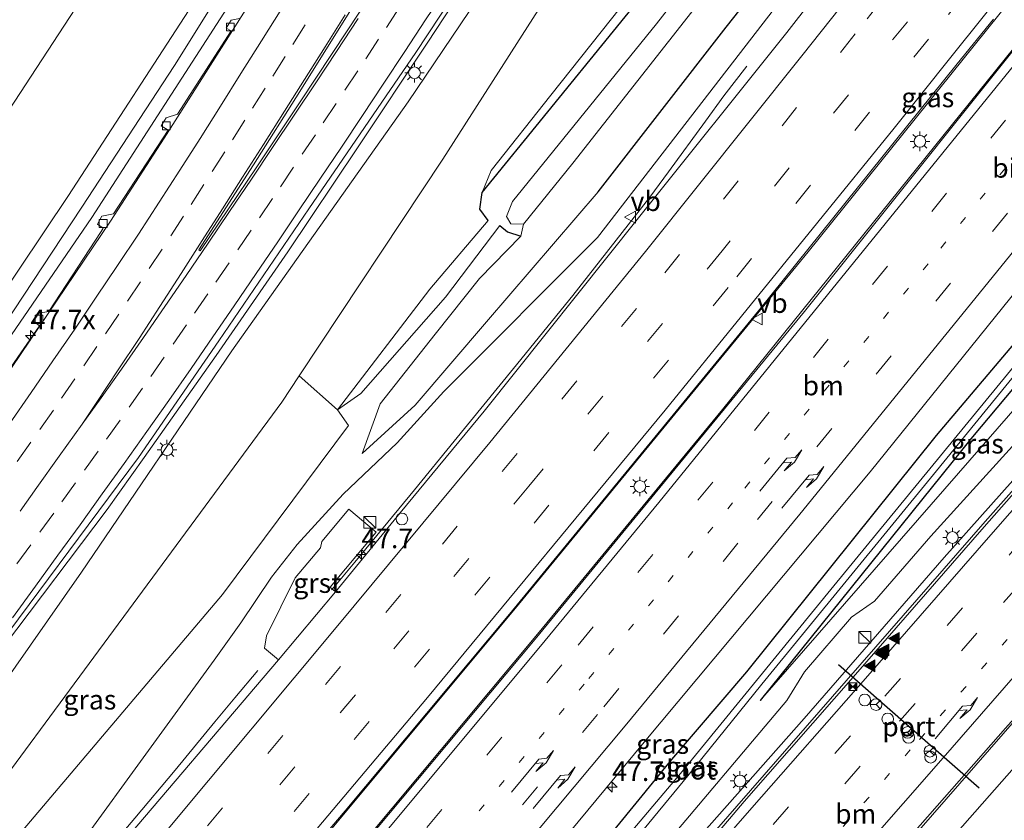
# Model space of a CAD drawing. Units: metres. Extents: x 82460 to 90000, y 449998 to 456251.
# Drawn here: x 84583 to 84709, y 451810 to 451912 of the extents above; entities that cross this region are included whole.
import ezdxf
from ezdxf.enums import TextEntityAlignment as Align

# ---------------------------------------------------------------- set-up
doc = ezdxf.new("R2010")
doc.units = ezdxf.units.M
doc.linetypes.add('VW-1-3_STREEP', pattern=[4, 1, -3])
doc.linetypes.add('VW-3-9_STREEP', pattern=[12, 3, -9])
doc.layers.get('0').update_dxf_attribs({"lineweight": 25})
for name, color, linetype, lineweight in [('B-ME-AM-KILOMETR-S-B1', 7, 'Continuous', 18), ('B-ME-BV-GELEIDECONSTRUCTIE-GELEIDERAIL-L-B1', 213, 'BV-GELEIDERAIL', 18), ('B-ME-GR-STRUIKEN-GV-B6', 93, 'Continuous', 18), ('B-ME-GW-INSTEEKWATERGANG-L-B1', 10, 'Continuous', 25), ('B-ME-GW-KRUINLIJN-L-B1', 93, 'Continuous', 18), ('B-ME-GW-TEENLIJN-L-B1', 93, 'Continuous', 18), ('B-ME-IE-GRASLAND-GV-B6', 93, 'Continuous', 18), ('B-ME-IE-INRICHTINGSELEMENT-S-B1', 253, 'Continuous', 18), ('B-ME-IE-MEUBILAIR_WEGMEUBILAIR-LICHTMAST-S-B1', 8, 'Continuous', 18), ('B-ME-OG-WATER-GV-B6', 153, 'Continuous', 18), ('B-ME-VH-VERH_SOORT-BITUMEN-GV-B6', 8, 'IE-TERREINAFSCHEIDING-NATUURLIJK-HOUTWAL', 18), ('B-ME-VH-VERH_SOORT-GV-B6', 8, 'Continuous', 18), ('B-ME-VV-KOLK-S-B1', 8, 'Continuous', 18), ('B-ME-VW-DRIP-S-B1', 8, 'Continuous', 18), ('B-ME-VW-MARKERING-13STREEP-045-L-B1', 255, 'VW-1-3_STREEP', 18), ('B-ME-VW-MARKERING-39STREEP-015-L-B1', 255, 'VW-3-9_STREEP', 18), ('B-ME-VW-MARKERING-PIJLRE750-S-B1', 7, 'Continuous', 18), ('B-ME-VW-MARKERING-STREEP-015-L-B1', 7, 'Continuous', 18), ('B-ME-VW-MARKERING-VLAKMARK-GV-B6', 7, 'Continuous', 18), ('B-ME-VW-MARKERING-VLAKMARK-S-B1', 7, 'Continuous', 18), ('B-ME-VW-MEUBILAIR_WEGMEUBILAIR-RONA-S-B1', 8, 'Continuous', 18), ('B-ME-VW-MEUBILAIR_WEGMEUBILAIR-VERKEERSBORD-S-B1', 8, 'Continuous', 18), ('B-ME-VW-PORTAAL-L-B1', 10, 'Continuous', 25)]:
    doc.layers.add(name, color=color, linetype=linetype, lineweight=lineweight)
doc.styles.add('NLCS-ISO', font='NLCS-ISO.TTF')
doc.linetypes.add('BV-GELEIDERAIL', pattern='A,10,-3,[108,NLCS.SHX,S=1,R=0,X=0,Y=0],-3', length=16)
doc.linetypes.add('IE-TERREINAFSCHEIDING-NATUURLIJK-HOUTWAL', pattern='A,7,-1.5,[67,NLCS.SHX,S=0.75,R=45,X=0,Y=0],-1.5,7,-1.5,[70,NLCS.SHX,S=0.75,R=0,X=0,Y=0],-1.5', length=20)

# ---------------------------------------------------------------- blocks, each defined once
blk = doc.blocks.new('camera')
h = blk.add_hatch(color=256)
h.paths.add_polyline_path([(0.5, 0.5), (-0.5, 0.5), (0, 0)])
h.paths.add_polyline_path([(0, 0), (-0.5, -0.5), (0.5, -0.5)])
for p, q in [((-0.5, 0.5), (0.5, -0.5)), ((0.5, 0.5), (-0.5, -0.5))]:
    blk.add_line(p, q)
blk.add_lwpolyline([(-0.5, 0.5), (0.5, 0.5), (0.5, -0.5), (-0.5, -0.5)], close=True)
blk = doc.blocks.new('dtb')
blk.add_circle((0, 0), 0.75)
blk = doc.blocks.new('kast')
blk.add_line((-0.75, -0.75), (0.75, 0.75))
blk.add_lwpolyline([(-0.75, 0.75), (0.75, 0.75), (0.75, -0.75), (-0.75, -0.75)], close=True)
blk = doc.blocks.new('verkeersbord')
for p, q in [((0, 0.75), (-0.75, -0.625)), ((0.75, -0.625), (0, 0.75)), ((-0.75, -0.625), (0.75, -0.625))]:
    blk.add_line(p, q)
blk = doc.blocks.new('wegwijzer')
for q in [(-0.53, -0.53), (0, 0.75), (0.53, -0.53)]:
    blk.add_line((0, 0), q)
blk.add_circle((0, 0), 0.75)
blk = doc.blocks.new('hecto')
for p, q in [((0, 0.625), (-0.625, 0)), ((0, -0.625), (0, 0.625)), ((-0.625, 0), (0.625, 0)), ((0.625, 0), (0, -0.625))]:
    blk.add_line(p, q)
blk = doc.blocks.new('kolk')
blk.add_lwpolyline([(-0.5, -0.5), (0.5, -0.5), (0.5, 0.5), (-0.5, 0.5)], close=True)
blk = doc.blocks.new('verfsymbol')
for color in [252, 253]:
    blk.add_hatch(color=color).paths.add_polyline_path([(0.75, -0.625), (0, 0.75), (-0.75, -0.625)])
blk.add_lwpolyline([(0.75, -0.625), (0, 0.75), (-0.75, -0.625)], close=True)
blk = doc.blocks.new('lantaarnpaal')
for p, q in [((-0.75, 0), (-1.25, 0)), ((-0.88, 0.88), (-0.53, 0.53)), ((0, 0.75), (0, 1.25)), ((0.53, 0.53), (0.88, 0.88)), ((0.75, 0), (1.25, 0)), ((-0.53, -0.53), (-0.88, -0.88)), ((0, -0.75), (0, -1.25)), ((0.53, -0.53), (0.88, -0.88))]:
    blk.add_line(p, q)
blk.add_circle((0, 0), 0.75)
blk = doc.blocks.new('pijlr')
for p, q in [((0, 0, 0.1), (5.45, 0, 0.1)), ((5.45, -0.75, 0.1), (4.7, 0, 0.1)), ((6.2, -0.75, 0.1), (5.45, 0, 0.1)), ((4, -0.75, 0.1), (5.45, -0.75, 0.1)), ((5.7, -1.05, 0.1), (4, -0.75, 0.1)), ((7.5, -0.75, 0.1), (5.7, -1.05, 0.1)), ((7.5, -0.75, 0.1), (6.2, -0.75, 0.1))]:
    blk.add_line(p, q)

msp = doc.modelspace()

# ---------------------------------------------------------------- linework, layer by layer
at = {"layer": 'B-ME-BV-GELEIDECONSTRUCTIE-GELEIDERAIL-L-B1'}
for points in [[(84734.54, 452119.2, 2.22), (84721.35, 452097.01, 2.06), (84691.39, 452045, 1.75), (84687.04, 452037.56, -2), (84670.57, 452009.37, 1.66), (84645.91, 451968.26, 1.56), (84629.17, 451941, 1.55), (84601.27, 451897.05, 1.56), (84594.44, 451886.43, 1.57), (84580.71, 451866.11, 1.54), (84562.02, 451839.98, 1.53), (84544.53, 451816.52, 1.6), (84537.27, 451807.31, 1.58)], [(84753.75, 452098.27, 3.22), (84749.56, 452091.72, 2.93), (84739.99, 452076.14, 2.79), (84728.28, 452056.76, 2.61), (84719.25, 452041.88, 2.42), (84711.8, 452029.09, 2.07), (84704.06, 452016.68, 2.04), (84695.53, 452003.18, 2.03), (84686.97, 451989.78, 2.02), (84678.43, 451976.11, 1.99), (84669.75, 451962.76, 1.94), (84661.09, 451949.31, 1.96), (84652.35, 451935.84, 1.98), (84643.54, 451922.43, 1.99), (84634.87, 451909.16, 2), (84625.96, 451895.79, 2), (84617.1, 451882.5, 2), (84607.94, 451869.25, 1.98), (84598.75, 451856.22, 1.95), (84594.01, 451849.58, 1.89), (84567.49, 451814.5, 2.09), (84552.08, 451794.32, 2.1), (84551.5, 451793.55, 2.08)], [(84811.11, 452044.75, 1.11), (84798.18, 452027.96, 1.1), (84768.84, 451990.05, 1.11), (84735.91, 451948.06, 1.1), (84709.46, 451914.77, 1.09), (84683.54, 451882.51, 1.07), (84646.15, 451837, 1.01), (84619.96, 451805.55, 1), (84583.43, 451762.68, 0.9)], [(84814.16, 452041.79, 0.81), (84810.35, 452036.81, 1.05), (84771.32, 451986.45, 1.06), (84724.44, 451926.75, 0.99), (84672.6, 451862.37, 0.97), (84648.95, 451833.69, 1.01), (84618.12, 451796.72, 1.01), (84586.34, 451759.87, 0.98)], [(84706.14, 451848.06, 1.2), (84718.17, 451861.64, 1.6), (84735.04, 451880.47, 1.76), (84748.49, 451895.34, 1.88), (84761.06, 451909, 1.97), (84771.41, 451920, 1.97), (84785.07, 451934, 2.15), (84798.36, 451947.65, 2.31), (84810.93, 451960.14, 2.39), (84821.13, 451970.17, 2.49), (84838.05, 451986.57, 2.73), (84849.65, 451997.58, 2.95), (84853.5, 452001.3, 3.02)], [(84622.67, 451839.33, 0.58), (84623.08, 451839.79, 0.52), (84625.63, 451842.87, 0.54), (84633.26, 451852.12, 0.52), (84638.34, 451858.31, 0.53), (84645.92, 451867.6, 0.54), (84653.48, 451876.92, 0.55), (84663.31, 451889.51, 0.41), (84665.7, 451892.75, 0.24), (84670.41, 451899.2, -0.06), (84672.76, 451902.43, -0.22), (84675.69, 451906.23, -0.62)], [(84609.57, 451737.41, 1.04), (84627.54, 451757.88, 1.05), (84652.79, 451786.89, 1.12), (84674.44, 451811.71, 1.19), (84706.14, 451848.06, 1.2)], [(84568.95, 451776.61, 0.52), (84573.05, 451781.37, 0.49), (84579.32, 451788.64, 0.52), (84586.63, 451797.28, 0.51), (84592.38, 451804.06, 0.48), (84597.55, 451810.15, 0.49), (84602.69, 451816.3, 0.35), (84607.78, 451822.46, 0.07), (84610.31, 451825.55, -0.09), (84613.23, 451829.03, -0.35)], [(84713.98, 451827.29, 0.85), (84688.34, 451797.91, 0.68), (84670.04, 451776.85, 0.53), (84659.7, 451764.46, -0.2)]]:
    msp.add_polyline3d(points, dxfattribs=at)
at = {"layer": 'B-ME-GR-STRUIKEN-GV-B6'}
for points in [[(84532.84, 451811.59, 2.85), (84524.89, 451819.27, -0.42), (84541.52, 451841.09, -0.33), (84564.73, 451875.15, -0.35), (84580.02, 451898.45, -0.3), (84615.37, 451952.54, -0.37), (84655.26, 452019.6, -0.35), (84691.35, 452081.52, -0.42), (84713.1, 452121.2, -0.4), (84720.36, 452132.99, -0.39), (84730.46, 452123.16, 3.64), (84727.1, 452117.52, 3.61), (84705.49, 452080.73, 3.32), (84691.42, 452056.31, 3.25), (84667.58, 452015.29, 3.2), (84649.96, 451986.04, 3.14), (84624.79, 451945.15, 3.04), (84606.04, 451915.89, 3.11), (84589.09, 451889.71, 3.08), (84569.96, 451861.21, 3.01), (84542.54, 451823.96, 2.87), (84532.84, 451811.59, 2.85)], [(84555.7, 451837.86, 3.05), (84563.8, 451849.16, 3.03), (84577.08, 451867.47, 3.17), (84590.76, 451888.22, 3.21), (84602.59, 451906.32, 3.16), (84635.72, 451959.33, 3.11), (84665.91, 452009.29, 3.27), (84700.28, 452068.49, 3.48), (84727.13, 452114.44, 3.69), (84731.65, 452122.01, 3.73), (84732.87, 452120.82, 1.66), (84722.99, 452104.14, 1.52), (84697.47, 452060.56, 1.43), (84663.66, 452001.92, 1.16), (84639, 451961.69, 1.08), (84609.75, 451914.31, 1.13), (84592.04, 451886.91, 1.19), (84574.74, 451861.65, 1.08), (84556.36, 451835.79, 1.07), (84555.36, 451836.22, 0.91), (84556.05, 451837.17, 0.92), (84555.41, 451837.64, 0.91), (84555.7, 451837.86, 3.05)], [(84641.91, 451890.09, -0.86), (84641.61, 451887.96, -0.85), (84642.66, 451886.53, -0.9), (84635.21, 451877.76, -0.82), (84623.42, 451862.31, -1.02), (84618.54, 451866.68, -0.82), (84636.88, 451894.37, -0.7), (84654.13, 451921.34, -0.55), (84676.76, 451956.8, -0.41), (84701.39, 451995.16, -0.53), (84727.01, 452036.32, -0.68), (84747.19, 452068.49, -0.51), (84763, 452091.53, -0.57), (84778.19, 452076.76, -1.03), (84761.94, 452050.88, -1.21), (84743.17, 452023.51, -1.13), (84719.74, 451991.23, -1.06), (84689.05, 451950.89, -0.95), (84650.66, 451902.53, -0.83), (84643.06, 451892.91, -0.84), (84641.91, 451890.09, -0.86)], [(84689.77, 451932.39, -0.42), (84673.04, 451911.22, -0.5), (84656.73, 451890.19, -0.44), (84642.47, 451873.56, -0.49), (84633.33, 451862.91, -0.49), (84626.57, 451856.76, -0.75), (84628.89, 451863.11, -1.23), (84635.89, 451872, -1.27), (84641.55, 451879.11, -1.38), (84646.83, 451884.51, -1.39), (84647.17, 451886.06, -1.91), (84653.5, 451893.86, -1.91), (84698.44, 451951.07, -1.91)], [(84618.54, 451866.68, -0.82), (84616.31, 451863.32, -0.83), (84597.33, 451837.53, -0.86), (84572.29, 451803.67, -0.73), (84558.75, 451786.54, -0.55), (84553.18, 451791.92, 1.36), (84554.29, 451793.29, 1.37), (84573.29, 451817.11, 1.29), (84575.79, 451820.27, 1.33), (84590.74, 451841.6, 1.34), (84609.93, 451869.88, 1.38), (84632.46, 451901.69, 1.35), (84659.18, 451941.33, 1.41)], [(84623.42, 451862.31, -1.02), (84626.4, 451864.43, -1.11), (84637.23, 451876.71, -1.24), (84644.15, 451885.88, -1.36), (84645.12, 451885.05, -1.42), (84646.83, 451884.51, -1.39), (84641.55, 451879.11, -1.38), (84635.89, 451872, -1.27), (84628.89, 451863.11, -1.23), (84626.57, 451856.76, -0.75), (84633.33, 451862.91, -0.49), (84642.47, 451873.56, -0.49), (84656.73, 451890.19, -0.44), (84673.04, 451911.22, -0.5), (84689.77, 451932.39, -0.42)], [(84654.13, 451921.34, -0.55), (84636.88, 451894.37, -0.7), (84618.54, 451866.68, -0.82)], [(84681.39, 451916.43, -0.27), (84656.63, 451884.35, -0.26), (84637.02, 451864.68, -0.47), (84631.06, 451858.13, -0.57), (84624.15, 451851.56, -0.49), (84618.29, 451845.14, -0.48), (84614.99, 451840.96, -0.65), (84611.1, 451835.1, -0.51), (84607.66, 451830.36, -0.56), (84582.18, 451795.27, -0.27), (84567.28, 451778.15, -0.31), (84561.77, 451783.92, -0.59), (84566.25, 451789.25, -0.6), (84583.73, 451809.21, -0.66), (84608.74, 451838.74, -0.88), (84624.85, 451860.32, -1.11), (84623.42, 451862.31, -1.02)]]:
    msp.add_polyline3d(points, dxfattribs=at)
at = {"layer": 'B-ME-GW-INSTEEKWATERGANG-L-B1'}
for points in [[(84642.66, 451886.53, -0.9), (84641.61, 451887.96, -0.85), (84641.91, 451890.09, -0.86), (84667.08, 451921.06, -0.9), (84692.94, 451953.93, -0.89), (84712.61, 451978.38, -0.98), (84730.03, 452000.98, -1.09), (84750.01, 452030.61, -1.06), (84773.43, 452065.56, -1.07), (84779.62, 452075.37, -1.08)], [(84656.73, 451890.19, -0.44), (84673.04, 451911.22, -0.5), (84689.77, 451932.39, -0.42), (84703.76, 451950.88, -0.37), (84714.97, 451965.11, -0.42), (84728.84, 451983.47, -0.42), (84743.44, 452003, -0.4), (84755.06, 452019.75, -0.56), (84768.64, 452039.23, -0.54), (84779.67, 452056.27, -0.56), (84786.89, 452068.3, -0.61)], [(84603.65, 451743.14, -0.5), (84610, 451750.47, -0.49), (84641.25, 451787.2, -0.48), (84666.11, 451817.66, -0.39), (84675.68, 451828.84, -0.49), (84699.91, 451859.03, -0.46), (84727.92, 451892.15, -0.48), (84729.52, 451893.68, -0.29), (84730.76, 451891.54, -0.75), (84731.38, 451890.81, -0.64)], [(84731.38, 451890.81, -0.64), (84726.48, 451885.06, -0.65), (84704.53, 451858.9, -0.62), (84677.42, 451825.19, -0.5)], [(84644.15, 451885.88, -1.36), (84645.12, 451885.05, -1.42), (84646.83, 451884.51, -1.39)]]:
    msp.add_polyline3d(points, dxfattribs=at)
at = {"layer": 'B-ME-GW-KRUINLIJN-L-B1'}
for points in [[(84730.46, 452123.16, 3.64), (84727.1, 452117.52, 3.61), (84705.49, 452080.73, 3.32), (84691.42, 452056.31, 3.25), (84667.58, 452015.29, 3.2), (84649.96, 451986.04, 3.14), (84624.79, 451945.15, 3.04), (84606.04, 451915.89, 3.11), (84589.09, 451889.71, 3.08), (84569.96, 451861.21, 3.01), (84542.54, 451823.96, 2.87), (84532.84, 451811.59, 2.85)], [(84731.65, 452122.01, 3.73), (84727.13, 452114.44, 3.69), (84700.28, 452068.49, 3.48), (84665.91, 452009.29, 3.27), (84635.72, 451959.33, 3.11), (84602.59, 451906.32, 3.16), (84590.76, 451888.22, 3.21), (84577.08, 451867.47, 3.17), (84563.8, 451849.16, 3.03), (84555.7, 451837.86, 3.05), (84555.41, 451837.64, 0.91), (84550.75, 451831.28, 0.9), (84550.37, 451830.43, 3.06), (84538.86, 451815.48, 3.03), (84534.47, 451810.01, 3.02)], [(84756.68, 452097.67, 2.32), (84751.58, 452089.73, 2.27), (84729.95, 452056.15, 1.99), (84703.87, 452012.98, 1.58), (84682.1, 451977.28, 1.47), (84659.18, 451941.33, 1.41), (84632.46, 451901.68, 1.35), (84609.93, 451869.87, 1.38), (84590.74, 451841.6, 1.34), (84575.79, 451820.27, 1.33), (84573.29, 451817.11, 1.29), (84554.29, 451793.29, 1.37), (84553.18, 451791.92, 1.36)], [(84874.44, 451983.18, 1.74), (84859.66, 451970.11, 1.45), (84838.63, 451950.93, 1.17), (84817.92, 451931.49, 0.97), (84798.28, 451912.78, 0.78), (84778.7, 451893.31, 0.58), (84759.66, 451873.27, 0.37), (84742.28, 451854.14, 0.19), (84724.52, 451833.51, -0.02), (84711.4, 451818.42, -0.01), (84690.36, 451794.48, -0.16), (84663.5, 451764.39, -0.33), (84638.42, 451734.24, -0.24), (84627.66, 451719.93, -0.28)], [(84656.73, 451890.19, -0.44), (84642.47, 451873.56, -0.49), (84633.33, 451862.91, -0.49), (84626.57, 451856.76, -0.75)], [(84642.66, 451886.53, -0.9), (84635.21, 451877.76, -0.82), (84623.42, 451862.31, -1.02)], [(84737.1, 451885.74, 0.92), (84735.46, 451882.43, 0.79), (84718.78, 451863.53, 0.7), (84700.91, 451843.45, 0.63), (84683.03, 451822.88, 0.48), (84666.64, 451804.37, 0.44), (84646.36, 451781.02, 0.33), (84632.61, 451765.23, 0.38), (84614.74, 451744.67, 0.36), (84608.91, 451738.06, 0.36)]]:
    msp.add_polyline3d(points, dxfattribs=at)
at = {"layer": 'B-ME-GW-TEENLIJN-L-B1'}
for points in [[(84720.36, 452132.99, -0.39), (84713.1, 452121.2, -0.4), (84691.35, 452081.52, -0.42), (84655.26, 452019.6, -0.35), (84615.37, 451952.54, -0.37), (84580.02, 451898.45, -0.3), (84564.73, 451875.15, -0.35), (84541.52, 451841.09, -0.33), (84524.89, 451819.27, -0.42)], [(84732.87, 452120.82, 1.66), (84722.99, 452104.14, 1.52), (84697.47, 452060.56, 1.43), (84663.66, 452001.92, 1.16), (84639, 451961.69, 1.08), (84609.75, 451914.31, 1.13), (84592.04, 451886.91, 1.19), (84574.74, 451861.65, 1.08), (84556.36, 451835.79, 1.07), (84555.36, 451836.22, 0.91), (84551.92, 451831.53, 0.92), (84552.59, 451830.67, 1.06), (84538.16, 451812.17, 1.18), (84535.56, 451808.96, 1.18)], [(84763, 452091.53, -0.57), (84747.19, 452068.49, -0.51), (84727.01, 452036.32, -0.68), (84701.39, 451995.16, -0.53), (84676.76, 451956.8, -0.41), (84654.13, 451921.34, -0.55), (84636.88, 451894.37, -0.7), (84618.54, 451866.68, -0.82), (84616.31, 451863.32, -0.83), (84597.33, 451837.53, -0.86), (84572.29, 451803.67, -0.73), (84558.75, 451786.54, -0.55)], [(84731.38, 451890.81, -0.64), (84731.49, 451890.68, -0.62), (84732.83, 451889.58, -0.49), (84733.85, 451886.46, 0.07), (84733.65, 451884.68, 0.39), (84716.68, 451865.48, 0.41), (84699.19, 451846.17, 0.23), (84691.99, 451837.89, 0.04), (84689.08, 451835.85, -0.15), (84683.07, 451828.86, -0.19), (84680.81, 451825.21, 0.04), (84664, 451805.25, 0.18), (84644.97, 451783.23, 0.17), (84630.63, 451766.59, 0.21), (84613.54, 451747.14, 0.22), (84607.06, 451739.84, 0.19)], [(84677.42, 451825.19, -0.5), (84701, 451852.24, -0.65), (84720.74, 451874.9, -0.79), (84732.83, 451889.58, -0.49)], [(84644.15, 451885.88, -1.36), (84637.23, 451876.71, -1.24), (84626.4, 451864.43, -1.11), (84623.42, 451862.31, -1.02)], [(84626.57, 451856.76, -0.75), (84628.89, 451863.11, -1.23), (84635.89, 451872, -1.27), (84641.55, 451879.11, -1.38), (84646.83, 451884.51, -1.39)]]:
    msp.add_polyline3d(points, dxfattribs=at)
at = {"layer": 'B-ME-IE-GRASLAND-GV-B6'}
for points in [[(84641.91, 451890.09, -0.86), (84643.06, 451892.91, -0.84), (84650.66, 451902.53, -0.83), (84689.05, 451950.89, -0.95), (84719.74, 451991.23, -1.06), (84743.17, 452023.51, -1.13), (84761.94, 452050.88, -1.21), (84778.19, 452076.76, -1.03), (84779.62, 452075.37, -1.08), (84773.43, 452065.56, -1.07), (84750.01, 452030.61, -1.06), (84730.03, 452000.98, -1.09), (84712.61, 451978.38, -0.98), (84692.94, 451953.93, -0.89), (84667.08, 451921.06, -0.9), (84641.91, 451890.09, -0.86)], [(84635.72, 451959.33, 3.11), (84602.59, 451906.32, 3.16), (84590.76, 451888.22, 3.21), (84577.08, 451867.47, 3.17), (84563.8, 451849.16, 3.03), (84555.7, 451837.86, 3.05), (84555.41, 451837.64, 0.91), (84550.75, 451831.28, 0.9), (84550.37, 451830.43, 3.06), (84538.86, 451815.48, 3.03), (84534.47, 451810.01, 3.02)], [(84615.37, 451952.54, -0.37), (84580.02, 451898.45, -0.3), (84564.73, 451875.15, -0.35), (84541.52, 451841.09, -0.33), (84524.89, 451819.27, -0.42), (84515.98, 451827.88, -0.77), (84516.85, 451828.96, -0.77), (84548.53, 451870.99, -0.6), (84571.65, 451906.02, -0.82), (84590.32, 451935.29, -0.81)], [(84695.45, 451951.7, -1.91), (84664.16, 451911.65, -1.91), (84645.76, 451888.93, -1.91), (84645.01, 451887.03, -1.91), (84645.55, 451886.11, -1.91), (84647.17, 451886.06, -1.91), (84646.83, 451884.51, -1.39), (84645.12, 451885.05, -1.42), (84644.15, 451885.88, -1.36), (84637.23, 451876.71, -1.24), (84626.4, 451864.43, -1.11), (84623.42, 451862.31, -1.02), (84635.21, 451877.76, -0.82), (84642.66, 451886.53, -0.9), (84641.61, 451887.96, -0.85), (84641.91, 451890.09, -0.86), (84667.08, 451921.06, -0.9)], [(84739.56, 451945.61, 0.32), (84683.07, 451874.89, 0.25), (84648.66, 451833.02, 0.25), (84622.31, 451801.52, 0.2), (84586.59, 451759.62, 0.15), (84584.8, 451761.36, -1.08), (84583.3, 451762.81, 0.14), (84583.69, 451763.25, 0.14)], [(84659.18, 451941.33, 1.41), (84632.46, 451901.68, 1.35), (84609.93, 451869.87, 1.38), (84590.74, 451841.6, 1.34), (84575.79, 451820.27, 1.33), (84573.29, 451817.11, 1.29), (84554.29, 451793.29, 1.37), (84553.18, 451791.92, 1.36), (84551.23, 451793.81, 1.24)], [(84551.23, 451793.81, 1.24), (84555.58, 451799.32, 1.24), (84577.56, 451828.8, 1.23), (84598.01, 451856.22, 1.23), (84608.28, 451871.15, 1.31), (84619.78, 451888.02, 1.25), (84633.45, 451907.96, 1.29), (84651.75, 451935.74, 1.35)], [(84687.42, 451919.06, -0.14), (84680.81, 451910.54, -0.13), (84661.88, 451886.84, -0.14), (84642.16, 451862.15, -0.15), (84631.42, 451849.17, -0.26), (84623.19, 451839.08, -0.17), (84622.48, 451839.67, -0.21), (84628.38, 451846.69, -0.28), (84624.88, 451849.66, -0.42), (84621.44, 451845.53, -0.41), (84621.25, 451844.71, -0.39), (84618.04, 451840.88, -0.4), (84614.37, 451833.45, -0.28), (84614.1, 451831.88, -0.25), (84615.87, 451830.4, -0.18), (84594.14, 451804.85, -0.31)], [(84623.71, 451723.75, -0.11), (84651.05, 451755.34, -0.17), (84659.15, 451764.52, -0.2), (84676.28, 451784.46, -0.19), (84677.44, 451785.9, 0.06), (84690.04, 451800.42, 0.07), (84708.75, 451821.68, 0.13), (84725.37, 451840.24, 0.27), (84742.79, 451859.54, 0.37), (84763.45, 451882.18, 0.55), (84782.18, 451901.47, 0.74), (84799.06, 451918.35, 0.87)], [(84582.18, 451795.27, -0.27), (84607.66, 451830.36, -0.56), (84611.1, 451835.1, -0.51), (84614.99, 451840.96, -0.65), (84618.29, 451845.14, -0.48), (84624.15, 451851.56, -0.49), (84631.06, 451858.13, -0.57), (84637.02, 451864.68, -0.47), (84656.63, 451884.35, -0.26), (84681.39, 451916.43, -0.27)], [(84768.52, 451916.53, 1.01), (84754.2, 451901.2, 0.97), (84739.41, 451884.95, 0.83), (84720.47, 451863.82, 0.7), (84705.73, 451847.05, 0.59), (84689.86, 451828.88, 0.47), (84675.36, 451812.29, 0.45), (84662.4, 451797.01, 0.37), (84646.8, 451779.12, 0.25), (84628, 451757.61, 0.29), (84610, 451737, 0.33), (84608.91, 451738.06, 0.36), (84614.74, 451744.67, 0.36), (84632.61, 451765.23, 0.38), (84646.36, 451781.02, 0.33), (84666.64, 451804.37, 0.44), (84683.03, 451822.88, 0.48), (84700.91, 451843.45, 0.63), (84718.78, 451863.53, 0.7), (84735.46, 451882.43, 0.79), (84737.1, 451885.74, 0.92), (84738.52, 451887.21, 0.95), (84739.63, 451889.04, 0.93)], [(84534.47, 451810.01, 3.02), (84532.84, 451811.59, 2.85), (84542.54, 451823.96, 2.87), (84569.96, 451861.21, 3.01), (84589.09, 451889.71, 3.08), (84606.04, 451915.89, 3.11)], [(84537.26, 451807.32, 0.82), (84535.56, 451808.96, 1.18), (84538.16, 451812.17, 1.18), (84552.59, 451830.67, 1.06), (84551.92, 451831.53, 0.92), (84553.87, 451830.04, 0.84), (84554.45, 451830.71, 0.87), (84553.82, 451831.22, 0.83), (84554.44, 451832.08, 0.87), (84553.91, 451832.42, 0.92), (84554.41, 451833.11, 0.94), (84555.12, 451832.56, 0.82), (84556.36, 451834.24, 0.93), (84555.67, 451834.83, 0.88), (84556.17, 451835.52, 0.89), (84555.36, 451836.22, 0.91), (84556.36, 451835.79, 1.07), (84574.74, 451861.65, 1.08), (84592.04, 451886.91, 1.19), (84609.75, 451914.31, 1.13)], [(84798.28, 451912.78, 0.78), (84778.7, 451893.31, 0.58), (84759.66, 451873.27, 0.37), (84742.28, 451854.14, 0.19), (84724.52, 451833.51, -0.02), (84711.4, 451818.42, -0.01), (84690.36, 451794.48, -0.16), (84663.5, 451764.39, -0.33), (84638.42, 451734.24, -0.24), (84627.66, 451719.93, -0.28), (84623.71, 451723.75, -0.11)], [(84627.66, 451719.93, -0.28), (84638.42, 451734.24, -0.24), (84663.5, 451764.39, -0.33), (84690.36, 451794.48, -0.16), (84711.4, 451818.42, -0.01), (84724.52, 451833.51, -0.02), (84742.28, 451854.14, 0.19), (84759.66, 451873.27, 0.37), (84778.7, 451893.31, 0.58), (84798.28, 451912.78, 0.78)], [(84610.91, 451912.31, 0.84), (84609.85, 451912.09, 0.84), (84609.22, 451911.09, 0.84), (84609.86, 451910.75, 0.84), (84602.99, 451900.09, 0.96), (84601.53, 451899.63, 1.04), (84600.91, 451898.59, 1.04), (84601.82, 451898.04, 1.04), (84594.8, 451887.38, 0.89), (84593.34, 451887.09, 0.96), (84592.76, 451886.05, 0.96), (84593.52, 451885.55, 0.96), (84593.23, 451885.1, 0.94), (84586.58, 451874.9, 0.84), (84585.27, 451874.67, 0.84), (84584.59, 451873.67, 0.84), (84585.36, 451873.07, 0.84), (84578.1, 451862.59, 0.82)], [(84583.69, 451763.25, 0.14), (84605.48, 451788.84, 0.2), (84624.42, 451811.1, 0.25), (84645.37, 451836.21, 0.15), (84662.59, 451857.19, 0.15), (84677.18, 451874.96, 0.15), (84702.58, 451906.51, 0.34), (84707.19, 451912.23, 0.37)], [(84720.29, 451890.14, -0.2), (84722.22, 451888.6, -0.25), (84728.18, 451896.14, -0.22), (84729.52, 451893.68, -0.29), (84727.92, 451892.15, -0.48), (84699.91, 451859.03, -0.46), (84675.68, 451828.84, -0.49), (84666.11, 451817.66, -0.39), (84641.25, 451787.2, -0.48), (84610, 451750.47, -0.49), (84603.65, 451743.14, -0.5), (84600.39, 451746.29, -0.31), (84601.48, 451747.56, -0.31), (84621.03, 451770.36, -0.32), (84637.11, 451789.11, -0.33), (84662.57, 451819.87, -0.26), (84691.44, 451854.41, -0.25), (84720.29, 451890.14, -0.2)], [(84714.43, 451873.52, -1.09), (84686.83, 451839.86, -1.09), (84667.46, 451816.14, -1.09), (84651.11, 451796.78, -1.12), (84626.57, 451767.82, -1.14), (84604.64, 451742.18, -1.07), (84603.65, 451743.14, -0.5), (84610, 451750.47, -0.49), (84641.25, 451787.2, -0.48), (84666.11, 451817.66, -0.39), (84675.68, 451828.84, -0.49), (84699.91, 451859.03, -0.46), (84727.92, 451892.15, -0.48)], [(84731.38, 451890.81, -0.64), (84731.49, 451890.68, -0.62), (84732.83, 451889.58, -0.49), (84720.74, 451874.9, -0.79), (84701, 451852.24, -0.65), (84677.42, 451825.19, -0.5), (84704.53, 451858.9, -0.62), (84726.48, 451885.06, -0.65), (84731.38, 451890.81, -0.64)], [(84726.48, 451885.06, -0.65), (84704.53, 451858.9, -0.62), (84677.42, 451825.19, -0.5), (84701, 451852.24, -0.65), (84720.74, 451874.9, -0.79)], [(84716.68, 451865.48, 0.41), (84699.19, 451846.17, 0.23), (84691.99, 451837.89, 0.04), (84689.08, 451835.85, -0.15), (84683.07, 451828.86, -0.19), (84680.81, 451825.21, 0.04), (84664, 451805.25, 0.18), (84644.97, 451783.23, 0.17), (84630.63, 451766.59, 0.21), (84613.54, 451747.14, 0.22), (84607.06, 451739.84, 0.19), (84605.5, 451741.34, -1.12), (84608.47, 451744.71, -1.12), (84639.89, 451781.26, -1.13), (84668.17, 451815.59, -1.09), (84677.63, 451827.3, -1.09), (84699.53, 451854.07, -1.09), (84720.11, 451879.27, -1.09)], [(84623.42, 451862.31, -1.02), (84624.85, 451860.32, -1.11), (84608.74, 451838.74, -0.88), (84583.73, 451809.21, -0.66), (84566.25, 451789.25, -0.6), (84561.77, 451783.92, -0.59), (84558.75, 451786.54, -0.55), (84572.29, 451803.67, -0.73), (84597.33, 451837.53, -0.86), (84616.31, 451863.32, -0.83), (84618.54, 451866.68, -0.82), (84623.42, 451862.31, -1.02)], [(84718.78, 451863.53, 0.7), (84700.91, 451843.45, 0.63), (84683.03, 451822.88, 0.48), (84666.64, 451804.37, 0.44), (84646.36, 451781.02, 0.33), (84632.61, 451765.23, 0.38), (84614.74, 451744.67, 0.36), (84608.91, 451738.06, 0.36), (84607.06, 451739.84, 0.19), (84613.54, 451747.14, 0.22), (84630.63, 451766.59, 0.21), (84644.97, 451783.23, 0.17), (84664, 451805.25, 0.18), (84680.81, 451825.21, 0.04), (84683.07, 451828.86, -0.19), (84689.08, 451835.85, -0.15), (84691.99, 451837.89, 0.04), (84699.19, 451846.17, 0.23), (84716.68, 451865.48, 0.41)]]:
    msp.add_polyline3d(points, dxfattribs=at)
at = {"layer": 'B-ME-OG-WATER-GV-B6'}
for points in [[(84735.06, 452004.02, -1.88), (84755.23, 452032.46, -1.88), (84781.43, 452072.09, -1.88), (84782.02, 452073.04, -1.88), (84783.74, 452071.36, -1.91), (84776.61, 452059.85, -1.91), (84753.42, 452025.17, -1.91), (84745.55, 452014.39, -1.91), (84729.11, 451991.87, -1.91), (84698.44, 451951.07, -1.91), (84653.5, 451893.86, -1.91), (84647.17, 451886.06, -1.91), (84645.55, 451886.11, -1.91), (84645.01, 451887.03, -1.91), (84645.76, 451888.93, -1.91), (84664.16, 451911.65, -1.91), (84695.45, 451951.7, -1.91), (84734.23, 452002.9, -1.9), (84734.34, 452003.06, -1.81), (84733.49, 452003.67, -1.81), (84734.01, 452004.52, -1.81), (84734.94, 452003.86, -1.81), (84735.06, 452004.02, -1.88)], [(84604.64, 451742.18, -1.07), (84626.57, 451767.82, -1.14), (84651.11, 451796.78, -1.12), (84667.46, 451816.14, -1.09), (84686.83, 451839.86, -1.09), (84714.43, 451873.52, -1.09), (84729.54, 451891.6, -0.64), (84729.88, 451891.75, -0.64), (84730.36, 451891.45, -0.64), (84730.35, 451891.07, -0.76), (84720.11, 451879.27, -1.09), (84699.53, 451854.07, -1.09), (84677.63, 451827.3, -1.09), (84668.17, 451815.59, -1.09), (84639.89, 451781.26, -1.13), (84608.47, 451744.71, -1.12), (84605.5, 451741.34, -1.12), (84604.64, 451742.18, -1.07)]]:
    msp.add_polyline3d(points, dxfattribs=at)
at = {"layer": 'B-ME-VH-VERH_SOORT-BITUMEN-GV-B6'}
for points in [[(84753.74, 451932.02, -0.16), (84736.1, 451909.72, -0.17), (84727.91, 451899.57, -0.19), (84720.29, 451890.14, -0.2), (84691.44, 451854.41, -0.25), (84662.57, 451819.87, -0.26), (84637.11, 451789.11, -0.33), (84621.03, 451770.36, -0.32), (84601.48, 451747.56, -0.31), (84600.39, 451746.29, -0.31), (84586.59, 451759.62, 0.15), (84622.31, 451801.52, 0.2), (84648.66, 451833.02, 0.25), (84683.07, 451874.89, 0.25), (84739.56, 451945.61, 0.32)], [(84651.75, 451935.74, 1.35), (84633.45, 451907.96, 1.29), (84619.78, 451888.02, 1.25), (84608.28, 451871.15, 1.31), (84598.01, 451856.22, 1.23), (84577.56, 451828.8, 1.23), (84555.58, 451799.32, 1.24)], [(84707.19, 451912.23, 0.37), (84702.58, 451906.51, 0.34), (84677.18, 451874.96, 0.15), (84662.59, 451857.19, 0.15), (84645.37, 451836.21, 0.15), (84624.42, 451811.1, 0.25), (84605.48, 451788.84, 0.2), (84583.69, 451763.25, 0.14), (84583.3, 451762.81, 0.14), (84569.49, 451776.16, -0.32), (84594.14, 451804.85, -0.31), (84615.87, 451830.4, -0.18), (84623.19, 451839.08, -0.17), (84631.42, 451849.17, -0.26), (84642.16, 451862.15, -0.15), (84661.88, 451886.84, -0.14), (84680.81, 451910.54, -0.13), (84687.42, 451919.06, -0.14)], [(84799.06, 451918.35, 0.87), (84782.18, 451901.47, 0.74), (84763.45, 451882.18, 0.55), (84742.79, 451859.54, 0.37), (84725.37, 451840.24, 0.27), (84708.75, 451821.68, 0.13), (84690.04, 451800.42, 0.07), (84677.44, 451785.9, 0.06), (84676.28, 451784.46, -0.19), (84659.15, 451764.52, -0.2), (84651.05, 451755.34, -0.17), (84623.71, 451723.75, -0.11), (84610, 451737, 0.33)], [(84610, 451737, 0.33), (84628, 451757.61, 0.29), (84646.8, 451779.12, 0.25), (84662.4, 451797.01, 0.37), (84675.36, 451812.29, 0.45), (84689.86, 451828.88, 0.47), (84705.73, 451847.05, 0.59), (84720.47, 451863.82, 0.7), (84739.41, 451884.95, 0.83), (84754.2, 451901.2, 0.97), (84768.52, 451916.53, 1.01)], [(84578.1, 451862.59, 0.82), (84585.36, 451873.07, 0.84), (84584.59, 451873.67, 0.84), (84585.27, 451874.67, 0.84), (84586.58, 451874.9, 0.84), (84593.23, 451885.1, 0.94), (84593.52, 451885.55, 0.96), (84592.76, 451886.05, 0.96), (84593.34, 451887.09, 0.96), (84594.8, 451887.38, 0.89), (84601.82, 451898.04, 1.04), (84600.91, 451898.59, 1.04), (84601.53, 451899.63, 1.04), (84602.99, 451900.09, 0.96), (84609.86, 451910.75, 0.84), (84609.22, 451911.09, 0.84), (84609.85, 451912.09, 0.84), (84610.91, 451912.31, 0.84)]]:
    msp.add_polyline3d(points, dxfattribs=at)
at = {"layer": 'B-ME-VH-VERH_SOORT-GV-B6'}
msp.add_polyline3d([(84615.87, 451830.4, -0.18), (84614.1, 451831.88, -0.25), (84614.37, 451833.45, -0.28), (84618.04, 451840.88, -0.4), (84621.25, 451844.71, -0.39), (84621.44, 451845.53, -0.41), (84624.88, 451849.66, -0.42), (84628.38, 451846.69, -0.28), (84622.48, 451839.67, -0.21), (84623.19, 451839.08, -0.17), (84615.87, 451830.4, -0.18)], dxfattribs=at)
at = {"layer": 'B-ME-VW-MARKERING-13STREEP-045-L-B1'}
for points in [[(84776.37, 451978.63, 0.1), (84772.24, 451973.31, 0.09), (84743.12, 451936.3, 0.09), (84718.65, 451905.61, 0.04), (84698.87, 451880.98, -0.01), (84673.89, 451850.44, 0.1), (84654.94, 451827.27, 0.03), (84633.06, 451800.94, 0.01), (84592.72, 451753.71, 0.08)], [(84618.13, 451729.14, 0.08), (84618.66, 451729.74, 0.08), (84634.81, 451748.22, 0.1), (84650.41, 451766.09, 0.11), (84666.65, 451784.67, 0.15), (84682.74, 451803.08, 0.19), (84697.76, 451820.23, 0.19), (84711.01, 451835.34, 0.31), (84726.61, 451853.13, 0.4), (84734.84, 451862.31, 0.43), (84751.48, 451880.68, 0.57), (84761.7, 451891.72, 0.63)]]:
    msp.add_polyline3d(points, dxfattribs=at)
at = {"layer": 'B-ME-VW-MARKERING-39STREEP-015-L-B1'}
for points in [[(84807.52, 452048.24, 0.23), (84786.59, 452020.9, 0.25), (84762.67, 451990.18, 0.29), (84733.03, 451952.43, 0.34), (84703.32, 451915.18, 0.33), (84698.91, 451909.7, 0.34), (84673.31, 451877.95, 0.35), (84642.87, 451840.96, 0.25), (84612.23, 451804.26, 0.29), (84597.23, 451786.71, 0.25), (84579.73, 451766.26, 0.21)], [(84787.54, 452044.8, -0.23), (84782.22, 452036.46, -0.08), (84769.35, 452017.43, -0.07), (84756.04, 451998.26, -0.03), (84741.99, 451978.71, 0.13), (84725.89, 451957.26, 0.13), (84706.23, 451931.49, 0.17), (84692.93, 451914.64, 0.11), (84689.54, 451910.34, 0.1), (84661.6, 451875.28, 0.11), (84631.53, 451838.74, 0.11), (84616.44, 451820.71, 0.07), (84598.88, 451799.73, 0.03), (84574.48, 451771.34, 0.05)], [(84817.84, 452038.21, 0.24), (84811.25, 452029.62, 0.24), (84775.1, 451982.96, 0.12), (84723.83, 451918.01, 0.05), (84671.34, 451853.1, 0.03), (84652.07, 451829.75, 0.08), (84626.01, 451798.33, 0.07), (84589.97, 451756.36, 0.12)], [(84595.43, 451751.08, -0.06), (84639.41, 451802.61, -0.13), (84657.44, 451824.41, -0.04), (84677.06, 451848.31, -0.06), (84707.09, 451885.11, -0.08), (84753.38, 451942.64, -0.04), (84778.25, 451974.09, -0.04), (84789.8, 451988.5, 0), (84800.26, 452001.46, -0.01), (84811.32, 452015.2, -0.02), (84822.29, 452028.81, -0.05), (84824.51, 452031.57, -0.05)], [(84613.15, 451733.96, 0.29), (84613.42, 451734.27, 0.29), (84626.63, 451749.36, 0.26), (84639.92, 451764.57, 0.29), (84652.68, 451779.17, 0.3), (84666.01, 451794.41, 0.36), (84679.07, 451809.37, 0.38), (84693.34, 451825.76, 0.4), (84709.6, 451844.25, 0.53), (84724.2, 451860.81, 0.62), (84743.01, 451881.67, 0.74), (84757.95, 451897.82, 0.83), (84772.43, 451913.2, 0.97), (84788.9, 451930.26, 1.16), (84804.95, 451946.57, 1.35), (84823.03, 451964.47, 1.51), (84841.86, 451982.7, 1.78), (84856.54, 451996.6, 2.05), (84858.63, 451998.55, 2.1)], [(84615.65, 451731.54, 0.15), (84615.84, 451731.76, 0.15), (84632.09, 451750.4, 0.18), (84648.01, 451768.59, 0.2), (84664.13, 451787.05, 0.24), (84680.29, 451805.51, 0.29), (84695.2, 451822.54, 0.31), (84708.49, 451837.7, 0.38), (84724.13, 451855.53, 0.47), (84732.34, 451864.67, 0.52), (84748.74, 451882.77, 0.65), (84764.91, 451900.14, 0.74), (84773.33, 451909.06, 0.82), (84790.27, 451926.7, 1.05), (84806.95, 451943.63, 1.27), (84824.3, 451960.86, 1.47), (84841.93, 451977.97, 1.68), (84858.68, 451993.83, 1.95), (84861.14, 451996.11, 2.01)], [(84621.95, 451915.74, 1), (84619.31, 451911.53, 1.01), (84616.75, 451907.47, 1.04), (84614.18, 451903.41, 1.05), (84611.61, 451899.35, 1.06), (84609.05, 451895.3, 1.06), (84606.37, 451891.1, 1.06), (84603.77, 451887.06, 1.05), (84601.05, 451882.86, 1.05), (84598.28, 451878.7, 1.04), (84595.5, 451874.54, 1.03), (84592.71, 451870.42, 1.02), (84589.89, 451866.29, 1.01), (84587.14, 451862.27, 1.02), (84584.26, 451858.18, 1), (84581.39, 451854.09, 0.99)], [(84631.32, 451913.68, 1.24), (84628.68, 451909.67, 1.24), (84626.03, 451905.65, 1.24), (84623.27, 451901.48, 1.25), (84620.6, 451897.46, 1.26), (84617.81, 451893.31, 1.26), (84615.14, 451889.32, 1.27), (84612.38, 451885.26, 1.27), (84609.58, 451881.12, 1.25), (84606.86, 451877.14, 1.22), (84604.15, 451873.18, 1.21), (84601.31, 451869.06, 1.2), (84598.54, 451865.11, 1.19), (84595.67, 451861.01, 1.18), (84592.86, 451857.06, 1.18), (84589.95, 451853, 1.16), (84587.18, 451849.14, 1.14), (84584.24, 451845.09, 1.1), (84581.32, 451841.08, 1.09)], [(84696.21, 451911.91, 0.3), (84672.53, 451882.63, 0.17), (84647.85, 451852.58, 0.18), (84625.71, 451825.92, 0.16), (84602.48, 451798.31, 0.17), (84577.12, 451768.79, 0.11)]]:
    msp.add_polyline3d(points, dxfattribs=at)
at = {"layer": 'B-ME-VW-MARKERING-STREEP-015-L-B1'}
for points in [[(84784.54, 452046.72, -0.3), (84783.4, 452044.88, -0.28), (84773.23, 452029.63, -0.24), (84763.98, 452016.06, -0.24), (84749.8, 451995.8, -0.1), (84738.01, 451979.6, -0.1), (84722.79, 451959.27, -0.12), (84700.23, 451929.73, 0.08), (84690.12, 451916.93, 0.05), (84682.73, 451907.57, 0.03), (84662.77, 451882.56, 0.03), (84642.86, 451858.15, -0.03), (84623.46, 451834.79, -0.01), (84601.37, 451808.29, -0.04), (84571.87, 451773.86, -0.03)], [(84582.36, 451763.72, 0.2), (84606.26, 451791.55, 0.2), (84634.92, 451825.57, 0.33), (84665.29, 451862.3, 0.38), (84694.53, 451898.32, 0.22), (84701.76, 451907.36, 0.23), (84722.93, 451933.83, 0.26), (84751.55, 451970.06, 0.35), (84768.83, 451992.15, 0.32), (84782.48, 452009.61, 0.29), (84810.12, 452045.72, 0.22)], [(84815.21, 452040.77, 0.26), (84812.34, 452037.02, 0.27), (84772.73, 451985.88, 0.25), (84714.92, 451912.63, 0.17), (84664.46, 451850.51, 0.25), (84649.36, 451832.15, 0.14), (84617.37, 451793.76, 0.2), (84587.28, 451758.96, -1.21)], [(84597.98, 451748.62, -0.2), (84634.13, 451790.79, -0.25), (84660.17, 451821.96, -0.21), (84682.46, 451849.01, -0.17), (84719.76, 451894.91, -0.17), (84759.52, 451944.46, -0.17), (84781.16, 451971.79, -0.17), (84792.57, 451986.36, -0.09), (84802.92, 451999.2, -0.09), (84814.04, 452013.02, -0.11), (84825.07, 452026.66, -0.14), (84827.02, 452029.09, -0.14)], [(84610.66, 451736.36, 0.38), (84610.73, 451736.44, 0.38), (84623.92, 451751.59, 0.36), (84637.2, 451766.71, 0.37), (84649.95, 451781.34, 0.38), (84663.5, 451796.75, 0.42), (84676.34, 451811.5, 0.48), (84690.85, 451828.03, 0.54), (84706.85, 451846.38, 0.65), (84721.44, 451862.95, 0.72), (84740.43, 451883.98, 0.85), (84755.3, 451900.07, 0.97), (84769.78, 451915.41, 1.04), (84786.29, 451932.53, 1.21), (84802.37, 451948.87, 1.38), (84820.64, 451966.97, 1.57), (84839.51, 451985.26, 1.84), (84854.17, 451999.13, 2.12), (84856.15, 452000.97, 2.16)], [(84620.89, 451726.48, -0.04), (84621.55, 451727.24, -0.04), (84637.66, 451745.64, -0.01), (84653.79, 451764.11, 0.01), (84669.91, 451782.56, 0.03), (84686.06, 451801.05, 0.08), (84700.46, 451817.52, 0.1), (84713.76, 451832.77, 0.19), (84729.9, 451851.16, 0.27), (84738.23, 451860.45, 0.34), (84753.9, 451877.43, 0.47), (84762.4, 451886.29, 0.53), (84779.65, 451903.78, 0.7), (84796.44, 451920.11, 0.86), (84813.85, 451936.43, 1.07), (84832.01, 451953.21, 1.23), (84849.77, 451969.33, 1.42), (84866.96, 451984.81, 1.67), (84869.99, 451987.51, 1.73)], [(84581.9, 451835.75, 1.2), (84584.85, 451839.79, 1.2), (84587.73, 451843.76, 1.21), (84590.55, 451847.64, 1.24), (84593.39, 451851.59, 1.26), (84596.2, 451855.48, 1.27), (84599.09, 451859.55, 1.27), (84601.9, 451863.54, 1.29), (84604.75, 451867.62, 1.3), (84607.52, 451871.64, 1.31), (84610.23, 451875.6, 1.33), (84613.04, 451879.73, 1.35), (84615.79, 451883.78, 1.36), (84618.46, 451887.76, 1.36), (84621.25, 451891.91, 1.36), (84623.92, 451895.9, 1.35), (84626.6, 451899.91, 1.34), (84629.27, 451903.95, 1.35), (84632.02, 451908.12, 1.35), (84634.66, 451912.13, 1.35), (84637.41, 451916.3, 1.34)], [(84581.52, 451860.54, 0.93), (84584.32, 451864.54, 0.93), (84587.09, 451868.58, 0.93), (84589.86, 451872.64, 0.94), (84592.61, 451876.71, 0.94), (84595.34, 451880.76, 0.95), (84597.99, 451884.76, 0.95), (84600.66, 451888.86, 0.96), (84603.28, 451892.96, 0.96), (84605.87, 451897, 0.96), (84608.47, 451901.13, 0.95), (84611.1, 451905.3, 0.95), (84613.72, 451909.45, 0.93), (84616.33, 451913.6, 0.92)], [(84624.39, 451912.77, 1.1), (84621.84, 451908.71, 1.12), (84619.2, 451904.53, 1.13), (84616.64, 451900.47, 1.15), (84613.97, 451896.24, 1.16), (84611.31, 451892.05, 1.17), (84608.73, 451888, 1.16), (84606.14, 451883.95, 1.15), (84603.44, 451879.74, 1.14), (84600.75, 451875.55, 1.13), (84598.08, 451871.44, 1.13), (84595.43, 451867.44, 1.12), (84592.68, 451863.31, 1.11), (84590.81, 451860.49, 1.11)], [(84582.89, 451849.39, 1.05), (84585.04, 451852.42, 1.07), (84587.89, 451856.42, 1.09), (84590.81, 451860.49, 1.11), (84593.02, 451863.57, 1.12), (84595.85, 451867.54, 1.13), (84598.66, 451871.57, 1.13), (84601.39, 451875.54, 1.15), (84604.11, 451879.5, 1.16), (84606.91, 451883.64, 1.18), (84609.62, 451887.65, 1.19), (84612.43, 451891.79, 1.2), (84615.13, 451895.83, 1.19), (84617.88, 451899.95, 1.18), (84620.66, 451904.11, 1.16), (84623.31, 451908.12, 1.15), (84626.06, 451912.3, 1.15)]]:
    msp.add_polyline3d(points, dxfattribs=at)
at = {"layer": 'B-ME-VW-MARKERING-VLAKMARK-GV-B6'}
msp.add_polyline3d([(84659.88, 451969.75, 1.01), (84662.14, 451968.2, 1.05), (84653.81, 451955.35, 1.04), (84648.18, 451946.65, 1.12), (84642.45, 451937.82, 1.14), (84636.62, 451928.92, 1.12), (84630.8, 451920.08, 1.1), (84624.68, 451910.76, 1.12), (84618.67, 451901.67, 1.15), (84613.13, 451893.37, 1.15), (84605.89, 451882.65, 1.14), (84605.71, 451882.76, 1.15), (84612.69, 451893.63, 1.15), (84618.62, 451903.01, 1.13), (84624.72, 451912.76, 1.1), (84630.96, 451922.73, 1.08), (84636.97, 451932.38, 1.09), (84642.86, 451941.85, 1.1), (84648.64, 451951.29, 1.04), (84654.14, 451960.29, 0.97), (84659.8, 451969.62, 0.99), (84659.88, 451969.75, 1.01)], dxfattribs=at)
at = {"layer": 'B-ME-VW-PORTAAL-L-B1'}
msp.add_line((84705.39, 451813.98, 8.78), (84687.39, 451829.76, 8.77), dxfattribs=at)

# ---------------------------------------------------------------- block references
at = {"layer": 'B-ME-AM-KILOMETR-S-B1', "rotation": 90}
for p in [(84584.22, 451871.83, 1.47), (84626.47, 451843.87, -0.2), (84658.51, 451814.13, -0.19)]:
    msp.add_blockref('hecto', p, dxfattribs=at)
at = {"layer": 'B-ME-IE-INRICHTINGSELEMENT-S-B1', "rotation": 90}
for name, p in [('kast', (84627.55, 451847.95, -0.35)), ('kast', (84690.77, 451833.27, 0.15)), ('camera', (84689.24, 451826.97, 9.72))]:
    msp.add_blockref(name, p, dxfattribs=at)
at = {"layer": 'B-ME-IE-MEUBILAIR_WEGMEUBILAIR-LICHTMAST-S-B1', "rotation": 90}
for p in [(84633.26, 451905.38, 1.27), (84697.8, 451896.62, 0.31), (84601.65, 451857.23, 1.25), (84662.04, 451852.54, 0.21), (84701.96, 451846.02, 0.5), (84674.82, 451814.92, 0.43)]:
    msp.add_blockref('lantaarnpaal', p, dxfattribs=at)
at = {"layer": 'B-ME-VV-KOLK-S-B1', "rotation": 90}
for p in [(84609.74, 451911.23, 0.77), (84601.56, 451898.61, 0.73), (84593.49, 451886.14, 0.73), (84585.3, 451873.94, 0.82)]:
    msp.add_blockref('kolk', p, dxfattribs=at)
at = {"layer": 'B-ME-VW-DRIP-S-B1', "rotation": 90}
for p in [(84631.65, 451848.38, 8.39), (84690.76, 451825.26, 6.03), (84693.7, 451822.83, 6.03), (84696.36, 451820.48, 6.03), (84699.18, 451817.96, 6.03)]:
    msp.add_blockref('dtb', p, dxfattribs=at)
at = {"layer": 'B-ME-VW-MARKERING-PIJLRE750-S-B1'}
for p, rotation in [((84677.36, 451851.93, 0.17), 50.5), ((84680.18, 451849.78, 0.08), 50.5), ((84699.75, 451820.3, 0.17), 50), ((84645.65, 451813.51, 0.08), 50.5), ((84648.42, 451811.41, 0.08), 50.5)]:
    msp.add_blockref('pijlr', p, dxfattribs=dict(at, rotation=rotation))
at = {"layer": 'B-ME-VW-MARKERING-VLAKMARK-S-B1', "rotation": 90}
for p in [(84694.54, 451833.13, 0.56), (84693.06, 451831.49, 0.56), (84693.2, 451831.65, 0.56), (84692.79, 451831.16, 0.52), (84692.94, 451831.31, 0.56), (84691.43, 451829.63, 0.51)]:
    msp.add_blockref('verfsymbol', p, dxfattribs=at)
at = {"layer": 'B-ME-VW-MEUBILAIR_WEGMEUBILAIR-RONA-S-B1', "rotation": 90}
for p in [(84692.21, 451824.68, 8.54), (84696.24, 451821.12, 8.55), (84699.09, 451818.73, 8.51)]:
    msp.add_blockref('wegwijzer', p, dxfattribs=at)
at = {"layer": 'B-ME-VW-MEUBILAIR_WEGMEUBILAIR-VERKEERSBORD-S-B1', "rotation": 90}
for p in [(84660.84, 451886.94, -0.56), (84677.03, 451873.93, -0.53)]:
    msp.add_blockref('verkeersbord', p, dxfattribs=at)

# ---------------------------------------------------------------- texts
at = {"layer": 'B-ME-AM-KILOMETR-S-B1', "ltscale": 0.2, "style": 'NLCS-ISO'}
for s, p in [('47.7x', (84584.22, 451871.83, 1.47)), ('47.7', (84626.47, 451843.87, -0.2)), ('47.7', (84658.51, 451814.13, -0.19))]:
    msp.add_text(s, height=2.5, dxfattribs=at).set_placement(p, align=Align.BOTTOM_LEFT)
at = {"layer": 'B-ME-IE-GRASLAND-GV-B6', "ltscale": 0.2, "style": 'NLCS-ISO'}
for p in [(84698.81, 451902.24), (84705.13, 451858), (84591.8, 451825.3), (84664.95, 451819.64), (84668.75, 451816.76)]:
    msp.add_text('gras', height=2.5, dxfattribs=at).set_placement(p, align=Align.MIDDLE_CENTER)
at = {"layer": 'B-ME-OG-WATER-GV-B6', "ltscale": 0.2, "style": 'NLCS-ISO'}
msp.add_text('sloot', height=2.5, dxfattribs=at).set_placement((84667.79, 451816.35), align=Align.MIDDLE_CENTER)
at = {"layer": 'B-ME-VH-VERH_SOORT-BITUMEN-GV-B6', "ltscale": 0.2, "style": 'NLCS-ISO'}
msp.add_text('bit', height=2.5, dxfattribs=at).set_placement((84709.2, 451893.23), align=Align.MIDDLE_CENTER)
at = {"layer": 'B-ME-VH-VERH_SOORT-GV-B6', "ltscale": 0.2, "style": 'NLCS-ISO'}
msp.add_text('grst', height=2.5, dxfattribs=at).set_placement((84620.84, 451840.2), align=Align.MIDDLE_CENTER)
at = {"layer": 'B-ME-VW-MARKERING-13STREEP-045-L-B1', "ltscale": 0.2, "style": 'NLCS-ISO'}
for p in [(84685.45, 451865.43), (84689.6, 451810.71)]:
    msp.add_text('bm', height=2.5, dxfattribs=at).set_placement(p, align=Align.MIDDLE_CENTER)
at = {"layer": 'B-ME-VW-MEUBILAIR_WEGMEUBILAIR-VERKEERSBORD-S-B1', "ltscale": 0.2, "style": 'NLCS-ISO'}
for p in [(84660.84, 451886.94, -0.56), (84677.03, 451873.93, -0.53)]:
    msp.add_text('vb', height=2.5, dxfattribs=at).set_placement(p, align=Align.BOTTOM_LEFT)
at = {"layer": 'B-ME-VW-PORTAAL-L-B1', "ltscale": 0.2, "style": 'NLCS-ISO'}
msp.add_text('port', height=2.5, dxfattribs=at).set_placement((84696.39, 451821.87), align=Align.MIDDLE_CENTER)

doc.saveas('drawing.dxf')
